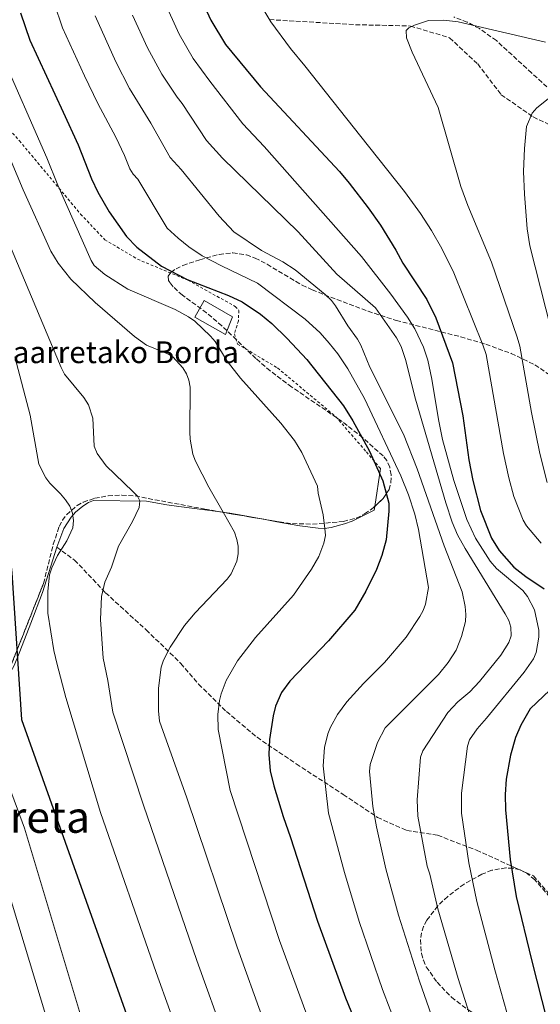
# Model space of a CAD drawing. Units: metres. Extents: x 620320 to 623754, y 4773448 to 4775822.
# Drawn here: x 623236 to 623427, y 4774059 to 4774420 of the extents above; entities that cross this region are included whole.
import ezdxf
from ezdxf.enums import TextEntityAlignment as Align

# ---------------------------------------------------------------- set-up
doc = ezdxf.new("R2010")
doc.units = ezdxf.units.M
doc.header["$MEASUREMENT"] = 0
doc.linetypes.add('DGN Style 2', pattern=[1.7399219301090239, 1.043953158065414, -0.6959687720436097])
doc.linetypes.add('DGN Style 3', pattern=[2.435890702152634, 1.739921930109024, -0.6959687720436097])
for name, color, linetype, lineweight in [('Borda', 1, 'Continuous', 13), ('Curva de nivel directora', 30, 'Continuous', 30), ('Curva de nivel intermedia', 30, 'Continuous', 0), ('Línea de cambio de uso (parcela vista)', 92, 'Continuous', 0), ('Senda', 7, 'DGN Style 3', 0), ('Tela metálica o alambrada', 7, 'DGN Style 2', 0), ('Texto de Borda', 7, 'Continuous', 0), ('Texto de Área (paraje) menor', 7, 'Continuous', 0), ('Zona arbolada', 92, 'DGN Style 3', 0)]:
    doc.layers.add(name, color=color, linetype=linetype, lineweight=lineweight)
doc.styles.add('Style-Arial', font='arial.ttf')

msp = doc.modelspace()

# ---------------------------------------------------------------- linework, layer by layer
at = {"layer": 'Borda', "color": 1, "linetype": 'Continuous', "lineweight": 13}
msp.add_polyline3d([(623314.2199999997, 4774310.99, 648.1499999999943), (623311.6600000003, 4774304.430000001, 646.179999999993), (623300.4500000002, 4774310.83, 645.4199999999983), (623303.8099999996, 4774316.91, 648.0200000000041)], close=True, dxfattribs=at)
at = {"layer": 'Borda', "color": 23, "linetype": 'Continuous', "lineweight": 0}
msp.add_polyline3d([(623303.8099999996, 4774316.91, 648.0200000000041), (623300.4500000002, 4774310.83, 645.4199999999983), (623311.6600000003, 4774304.430000001, 646.179999999993), (623314.2199999997, 4774310.99, 648.1499999999943), (623303.8099999996, 4774316.91, 648.0200000000041)], dxfattribs=at)
at = {"layer": 'Curva de nivel directora', "color": 30, "linetype": 'Continuous', "lineweight": 30, "flags": 128}
for points, elevation in [([(623151.5799999991, 4774487.949999999), (623178.6699999995, 4774407.720000002), (623186.1300000006, 4774387.25), (623224.8599999995, 4774285.010000001), (623229.6399999983, 4774247.949999999), (623233.1900000002, 4774216.980000001), (623236.7699999987, 4774163.11), (623286.7499999994, 4774022.52)], 625.0000000000001), ([(623300.5400000005, 4774432.440000001), (623306.2999999983, 4774419.890000001), (623311.7000000008, 4774410.940000001), (623324.5799999998, 4774395.42), (623353.5799999991, 4774364.300000002), (623357.0799999994, 4774360.01), (623364.109999999, 4774350.920000002), (623368.5700000006, 4774344.570000002), (623374.239999999, 4774335.500000001), (623376.8699999996, 4774330.7), (623385.6699999997, 4774317.34), (623388.98, 4774310.619999999), (623395.1099999989, 4774294.070000002), (623398.8499999982, 4774274.600000001), (623401.1100000002, 4774258.51), (623402.4899999994, 4774250.83), (623405.3100000002, 4774239.9), (623409.4099999995, 4774229.680000001), (623412.2500000005, 4774225.240000002), (623417.6300000005, 4774219.090000001), (623422.0099999993, 4774215.630000001), (623428.7699999984, 4774211.100000001)], 675.0000000000001), ([(623236.3300000004, 4774422.550000003), (623239.8099999984, 4774412.520000001), (623252.0399999993, 4774386.040000001), (623257.5299999989, 4774374.140000001), (623262.48, 4774361.660000003), (623264.8200000002, 4774356.720000002), (623268.9100000004, 4774349.510000001), (623275.3299999998, 4774340.449999999), (623279.0400000003, 4774336.570000002), (623288.0999999995, 4774329.550000001), (623297.6399999993, 4774324.630000002), (623312.8200000006, 4774318.800000002), (623317.7899999993, 4774316.430000001), (623324.4799999993, 4774312), (623328.6500000001, 4774308.560000001), (623334.3599999989, 4774303.050000001), (623341.5099999991, 4774295.25), (623354.9899999995, 4774278.27), (623358.4299999995, 4774272.779999999), (623364.6099999998, 4774261.61), (623369.5199999983, 4774250.77), (623371.6100000005, 4774242.630000002), (623371.6999999997, 4774239.600000001), (623370.6400000004, 4774229.140000002), (623369.0399999998, 4774223.350000001), (623367.1399999999, 4774218.270000001), (623363.2799999998, 4774210.230000001), (623359.1299999991, 4774203.25), (623349.5499999991, 4774192.04), (623335.2799999998, 4774177.279999999), (623332.1999999996, 4774173.090000001), (623329.9899999991, 4774168.000000001), (623329.1500000008, 4774164.490000002), (623327.8399999988, 4774155.84), (623327.5799999996, 4774150.260000001), (623328.1099999992, 4774144.270000001), (623329.4699999982, 4774138.810000001), (623332.8700000001, 4774127.530000002), (623335.5900000003, 4774119.9), (623345.4699999999, 4774089.160000003), (623355.8099999998, 4774060.980000001), (623371.36, 4774023.060000001)], 650.0000000000001), ([(623433.2999999991, 4774176.270000001), (623423.5699999994, 4774167.070000002), (623420.1699999997, 4774161.130000004), (623418.149999999, 4774156.550000003), (623416.3799999988, 4774150.01), (623414.7800000006, 4774141.279999999), (623414.4299999997, 4774135.590000001), (623414.499999999, 4774130.039999999), (623416.209999999, 4774111.740000002), (623418.48, 4774098.130000002), (623424.1399999993, 4774074.410000003), (623435.0499999992, 4774031.630000001)], 675.0000000000001)]:
    msp.add_lwpolyline(points, dxfattribs=dict(at, elevation=elevation))
at = {"layer": 'Curva de nivel intermedia', "color": 30, "linetype": 'Continuous', "lineweight": 0, "flags": 128}
for points, elevation in [([(623247.5199999998, 4774048.400000001), (623225.4400000006, 4774120.890000001), (623222.4600000011, 4774129.289999997), (623212.9600000017, 4774153.039999999), (623209.0800000014, 4774167.960000001), (623207.480000001, 4774180.25), (623206.7000000009, 4774193.010000001), (623206.900000002, 4774203.739999999), (623208.5499999993, 4774209.600000001), (623208.8700000013, 4774212.079999999), (623207.8200000008, 4774237.42), (623204.990000001, 4774263.56), (623202.7100000011, 4774278.019999999), (623201.0999999995, 4774291.039999999), (623200.770000001, 4774293.52), (623189.9900000007, 4774325.51), (623185.4800000001, 4774335.98), (623181.630000001, 4774345.359999998), (623176.9599999996, 4774353.74), (623163.8900000005, 4774377.720000002), (623155.7099999997, 4774397.069999999), (623139.8700000013, 4774442.079999999)], 615.0000000000001), ([(623261.2999999997, 4774045.01), (623237.7800000011, 4774123.230000001), (623224.9700000013, 4774157.789999999), (623224.6000000002, 4774159.279999999), (623222.5400000017, 4774171.269999999), (623221.5, 4774181.15), (623220.7600000004, 4774192.519999999), (623220.6500000006, 4774201.940000001), (623219.4500000004, 4774236.470000002), (623215.7800000003, 4774267.59), (623213.7900000009, 4774281.52), (623212.4600000009, 4774289.32), (623211.8799999999, 4774291.75), (623209.0400000011, 4774299.230000001), (623206.2000000002, 4774308.33), (623193.6000000006, 4774341.029999998), (623190.5100000014, 4774351.039999999), (623187.8700000017, 4774357.12), (623186.0299999999, 4774360.180000001), (623175.0100000005, 4774382.480000001), (623167.1900000018, 4774402.390000001), (623157.5899999995, 4774431.619999998)], 620), ([(623355.3400000005, 4774106.989999999), (623349.5500000013, 4774128.789999999), (623347.5799999998, 4774146.15), (623348.0500000014, 4774152.869999999), (623349.2300000016, 4774157.939999999), (623350.2700000011, 4774160.359999999), (623352.7800000012, 4774164.970000001), (623356.2400000012, 4774169.609999998), (623362.4100000003, 4774176.42), (623370.0900000003, 4774184.039999999), (623378.040000001, 4774193.439999999), (623383.020000001, 4774200.92), (623384.3100000008, 4774203.189999999), (623385.1800000002, 4774205.529999999), (623386.1800000014, 4774211.599999999), (623382.6200000008, 4774232.849999998), (623381.2700000008, 4774238.489999999), (623378.8900000004, 4774245.619999997), (623376.0600000005, 4774252.550000002), (623362.7099999998, 4774280.929999999), (623356.6400000014, 4774291.84), (623352.9300000009, 4774297.390000002), (623349.7999999993, 4774301.34), (623346.4100000008, 4774305.039999999), (623340.9000000012, 4774310.140000001), (623323.4500000011, 4774323.34), (623310.1699999997, 4774329.630000002), (623303.0599999996, 4774333.359999999), (623298.1900000013, 4774336.609999999), (623294.2700000008, 4774339.810000001), (623290.2200000007, 4774343.519999999), (623279.5099999997, 4774361.500000001), (623277.7900000009, 4774363.359999998), (623276.5400000013, 4774365.329999999), (623274.57, 4774370.229999999), (623271.3400000001, 4774376.949999998), (623264.770000001, 4774389.279999999), (623259.810000001, 4774399.470000001), (623251.8100000013, 4774417), (623248.7699999993, 4774426.16)], 655), ([(623400.6000000006, 4774153.31), (623401.2700000012, 4774155.66), (623404.0700000018, 4774159.789999999), (623407.5900000001, 4774163.640000001), (623421.35, 4774180.55), (623424.8099999998, 4774185.399999999), (623425.7400000019, 4774187.730000001), (623426.7800000013, 4774193.390000001), (623426.8200000015, 4774195.890000001), (623425.1400000006, 4774203.429999999), (623422.5999999993, 4774208.279999999), (623420.9100000017, 4774210.51), (623411.2500000013, 4774218.560000001), (623408.8799999997, 4774221.23), (623403.550000001, 4774229.730000001), (623400.3400000012, 4774236.519999999), (623395.490000001, 4774250.91), (623391.3700000015, 4774265.949999999), (623389.8700000017, 4774273.289999999), (623387.5200000004, 4774288.109999998), (623385.9400000002, 4774295.050000001), (623384.3600000021, 4774299.81), (623381.1700000003, 4774306.619999998), (623378.4900000002, 4774310.890000001), (623372.4300000007, 4774319.31), (623361.6700000004, 4774333.060000001), (623325.8800000007, 4774373.45), (623318.0300000008, 4774381.87), (623305.9699999997, 4774397.429999999), (623299.7800000005, 4774405.8), (623294.6799999998, 4774414.779999998), (623289.0200000004, 4774427.09)], 670), ([(623427.6100000006, 4774227.92), (623422.2400000016, 4774234.189999999), (623421.0400000013, 4774236.390000001), (623417.55, 4774245.019999999), (623415.7999999998, 4774251.829999999), (623413.7900000004, 4774260.819999999), (623407.4300000013, 4774297.119999998), (623406.24, 4774300.65), (623395.510000001, 4774327.119999999), (623391.0800000011, 4774336.09), (623387.3400000016, 4774342.609999998), (623383.3000000003, 4774348.839999998), (623377.4599999997, 4774356.980000001), (623361.3500000008, 4774377.199999998), (623340.860000001, 4774403.07), (623335.5700000003, 4774409.430000001), (623328.3799999997, 4774419.199999999), (623324.3300000017, 4774425.960000001)], 680), ([(623395.9300000013, 4774030.03), (623382.9800000007, 4774067.09), (623375.1900000012, 4774091.34), (623370.5199999996, 4774108.38), (623367.0900000008, 4774123.7), (623365.8200000012, 4774131.239999999), (623364.6100000021, 4774144.09), (623364.7900000007, 4774146.579999999), (623367.5500000013, 4774154.680000001), (623370.3600000008, 4774160.039999999), (623389.9099999998, 4774179.630000001), (623393.41, 4774184.060000001), (623396.3499999993, 4774188.560000001), (623398.4100000003, 4774193.63), (623399.8000000004, 4774199.189999999), (623399.9700000003, 4774201.689999999), (623399.72, 4774204.67), (623398.5599999998, 4774209.989999999), (623391.9600000017, 4774226.889999999), (623382.0500000009, 4774255.210000001), (623377.0700000009, 4774267.9), (623364.6900000002, 4774292.470000001), (623361.3799999999, 4774300.519999999), (623360.2000000019, 4774302.730000001), (623356.6600000014, 4774307.67), (623352.0700000003, 4774314.96), (623350.5500000004, 4774316.949999999), (623348.2200000014, 4774319.109999998), (623337.24, 4774328.21), (623332.6800000002, 4774331.100000001), (623324.9300000007, 4774335.349999999), (623314.7400000006, 4774342.210000001), (623309.3100000013, 4774347.869999998), (623295.3600000015, 4774365.07), (623291.2800000003, 4774369.449999999), (623284.2200000014, 4774382.08), (623276.4400000008, 4774394.789999999), (623271.4400000006, 4774404.57), (623263.8099999998, 4774421.48)], 660), ([(623401.3899999997, 4774173.359999998), (623404.9900000005, 4774177.069999999), (623412.8499999995, 4774186.819999999), (623415.7199999995, 4774191.380000001), (623416.5500000009, 4774193.909999999), (623416.4700000006, 4774197.099999999), (623415.7400000017, 4774199.49), (623414.4499999998, 4774201.970000002), (623399.6900000009, 4774225.949999998), (623396.9100000004, 4774230.98), (623394.9400000012, 4774235.57), (623392.5600000008, 4774242.71), (623381.4200000005, 4774280.730000001), (623377.8399999997, 4774295.300000002), (623376.2200000016, 4774300.039999997), (623374.4500000012, 4774303.31), (623366.8100000013, 4774314.329999999), (623352.6200000002, 4774326.640000001), (623338.3399999996, 4774342.15), (623310.6200000012, 4774369.259999999), (623304.6599999999, 4774375.66), (623295.7800000019, 4774389.289999999), (623293.8600000017, 4774391.600000001), (623288.2500000015, 4774400.070000002), (623283.0600000013, 4774409.680000001), (623277.5000000002, 4774421.75)], 665.0000000000001), ([(623429.800000001, 4774250.140000001), (623427.1500000001, 4774260.75), (623424.0700000002, 4774275.789999999), (623419.7400000005, 4774300.179999999), (623418.7700000004, 4774303.449999998), (623409.3800000004, 4774331.050000001), (623400.7400000015, 4774351.84), (623398.1200000017, 4774358.87), (623389.7700000012, 4774387.8), (623380.2300000014, 4774408.17), (623378.2000000018, 4774413.41), (623378.0800000011, 4774416.090000001), (623378.9599999996, 4774417.029999999), (623381.1400000011, 4774418.050000001), (623386.1800000014, 4774419.710000002), (623391.9000000014, 4774419.92), (623397.2000000009, 4774419.199999999), (623429.1799999997, 4774411.77)], 684.9999999999999), ([(623341.1400000004, 4774055.679999999), (623331.5500000014, 4774081.989999999), (623313.3400000014, 4774137.12), (623308.9699999995, 4774159.429999999), (623308.870000001, 4774164.98), (623309.4500000001, 4774170.109999998), (623310.04, 4774172.529999999), (623311.9700000011, 4774177.480000001), (623316.0300000003, 4774184.74), (623322.670000001, 4774193.27), (623336.6000000007, 4774208.8), (623343.3200000018, 4774218.369999998), (623345.9000000014, 4774222.98), (623347.8100000002, 4774227.83), (623348.3900000014, 4774230.710000001), (623348.1100000018, 4774233.329999999), (623347.5799999998, 4774238.310000001), (623345.6799999999, 4774246.279999999), (623345.4400000009, 4774248.77), (623339.75, 4774261.179999999), (623336.9900000019, 4774265.609999999), (623331.9600000004, 4774271.91), (623317.1600000013, 4774288.470000001), (623312.2300000006, 4774294.720000001), (623307.8400000005, 4774301.96), (623306.190000001, 4774303.84), (623300.3500000006, 4774309.41), (623298.0999999996, 4774310.939999999), (623293.2100000014, 4774313.619999998), (623275.8399999995, 4774321.100000001), (623267.280000001, 4774326.48), (623263.4600000011, 4774329.810000001), (623262.3500000002, 4774331.609999999), (623250.0299999999, 4774359.27), (623246.0800000003, 4774369.279999999), (623228.6000000013, 4774408.739999999)], 645), ([(623325.6300000004, 4774052.730000001), (623315.9299999997, 4774079.529999998), (623297.4699999995, 4774134.42), (623287.4800000003, 4774162.529999999), (623287.0500000013, 4774166.289999999), (623287.0300000011, 4774174.640000001), (623287.980000001, 4774182.429999999), (623288.9100000008, 4774184.939999999), (623291.3800000007, 4774189.689999999), (623296.5700000008, 4774197.619999999), (623300.5100000014, 4774202.26), (623312.2700000008, 4774214.649999999), (623313.7999999997, 4774216.649999999), (623315.8600000005, 4774221.33), (623316.35, 4774223.980000001), (623316.3400000011, 4774226.739999999), (623315.8700000016, 4774229.29), (623315.0300000012, 4774231.920000001), (623310.8300000012, 4774239.25), (623305.5600000008, 4774248.449999999), (623300.6000000008, 4774257.970000001), (623299.7200000002, 4774260.56), (623298.6300000016, 4774266.069999999), (623298.5199999999, 4774268.609999998), (623298.6500000019, 4774285.149999999), (623298.2500000016, 4774287.659999999), (623297.350000001, 4774290.06), (623295.9600000007, 4774292.220000002), (623292.3300000007, 4774296.31), (623290.1600000004, 4774297.560000001), (623282.6700000003, 4774300.599999999), (623278.2699999991, 4774303.689999999), (623263.8400000011, 4774316.189999999), (623254.8300000011, 4774324.77), (623250.1600000019, 4774330.720000001), (623247.5500000011, 4774335.019999999), (623237.3200000006, 4774357.529999998), (623217.4000000008, 4774404.960000002)], 640.0000000000001), ([(623431.3099999998, 4774306.249999999), (623423.4900000012, 4774337.07), (623422.4699999996, 4774343.310000001), (623421.4900000006, 4774356.02), (623421.1100000006, 4774364.349999999), (623421.4500000004, 4774372.8), (623422.2500000006, 4774380.83), (623424.2800000003, 4774385.720000001), (623426.0200000014, 4774387.730000001), (623430.2400000015, 4774391.01)], 690.0000000000002), ([(623311.8300000004, 4774045.07), (623301.1600000019, 4774074.710000001), (623281.5900000007, 4774131.720000001), (623270.2900000019, 4774165.849999999), (623268.4400000012, 4774177.480000001), (623266.7600000004, 4774185.640000002), (623265.740000001, 4774199.81), (623266.1400000011, 4774208.33), (623267.3300000002, 4774213.539999999), (623269.8100000012, 4774219.130000001), (623272.3100000002, 4774226.789999999), (623277.5600000008, 4774235.800000001), (623280.0100000004, 4774240.990000002), (623280.1900000013, 4774243.480000001), (623279.350000001, 4774245.09), (623277.6299999999, 4774246.9), (623267.870000001, 4774256.319999999), (623264.4900000015, 4774260.800000002), (623263.3600000005, 4774263.479999999), (623262.9100000013, 4774273.83), (623261.3399999999, 4774278.720000001), (623259.6800000013, 4774281.369999999), (623252.4900000008, 4774289.87), (623251.2700000004, 4774292.319999999), (623225.8400000008, 4774352.71)], 635), ([(623301.2699999993, 4774028.49), (623286.2399999998, 4774070.33), (623265.7200000009, 4774129.029999998), (623253.0300000017, 4774171.26), (623249.7700000006, 4774183.300000001), (623248.5500000002, 4774188.46), (623246.4500000014, 4774202.239999999), (623246.3500000008, 4774210.319999999), (623247.0400000014, 4774216.300000001), (623247.8100000003, 4774218.82), (623249.9000000004, 4774223.390000001), (623253.3400000002, 4774228.730000001), (623255.5400000019, 4774233.539999999), (623255.780000001, 4774236.259999999), (623255.5000000016, 4774238.87), (623254.4700000011, 4774241.51), (623252.8600000018, 4774243.850000001), (623251.0800000004, 4774246), (623247.1100000007, 4774249.86), (623245.6199999999, 4774251.869999999), (623243.1200000009, 4774256.890000001), (623239.8500000008, 4774274.82), (623234.3099999998, 4774296.300000001)], 630), ([(623408.2200000003, 4774033.52), (623397.1900000019, 4774068.12), (623389.6200000015, 4774093.599999999), (623386.7100000011, 4774106.439999999), (623385.8000000014, 4774109.289999999), (623382.3500000003, 4774127.619999998), (623382.0799999998, 4774133.7), (623383.2900000013, 4774149.330000001), (623384.1600000008, 4774151.619999999), (623393.3000000005, 4774165.730000001), (623396.9600000017, 4774169.65), (623401.3899999997, 4774173.359999998)], 665.0000000000001), ([(623429.4900000005, 4773997.67), (623422.7900000014, 4774028.210000001), (623410.6600000011, 4774071.26), (623403.9400000023, 4774096.390000001), (623401.0000000007, 4774110.519999999), (623398.4200000013, 4774128.829999999), (623398.3499999997, 4774136.149999999), (623400.6000000006, 4774153.31)], 670), ([(623383.3899999997, 4774027.29), (623369.400000002, 4774064.05), (623360.7600000007, 4774089.07), (623355.3400000005, 4774106.989999999)], 655)]:
    msp.add_lwpolyline(points, dxfattribs=dict(at, elevation=elevation))
at = {"layer": 'Línea de cambio de uso (parcela vista)', "color": 92, "linetype": 'Continuous', "lineweight": 0, "extrusion": (-0.05344704895563351, -0.3614116618844692, 0.930873258618938), "elevation": -1758182.630661867, "flags": 128}
msp.add_lwpolyline([(-81778.59598179138, 4481540.861750565), (-81778.59598179127, 4481525.780276538)], dxfattribs=at)
at = {"layer": 'Línea de cambio de uso (parcela vista)', "color": 92, "linetype": 'Continuous', "lineweight": 0}
for points in [[(623309.6135, 4774239.413799999, 639.7133000000031), (623308.8200000003, 4774239.529999999, 639.5899999999965), (623294.4900000002, 4774241.34, 635.2899999999936), (623290.0899999999, 4774241.970000001, 634.9400000000023), (623282.6799999997, 4774243.32, 635.0899999999965), (623263.1799999997, 4774243.529999999, 633.7100000000064), (623261.3600000005, 4774242.82, 633.1499999999943), (623259.2400000002, 4774241.49, 632.529999999999), (623256.6200000001, 4774239.27, 631.8399999999965), (623254.9199999999, 4774237.42, 631.429999999993), (623252.2300000006, 4774233.279999999, 630.820000000007), (623249.6600000003, 4774226.430000001, 630.2200000000012)], [(623366.5362, 4774241.402100001, 645.6201000000001), (623366.3200000003, 4774239.939999999, 645.0399999999936), (623358.2300000006, 4774235.949999999, 644.3800000000047), (623355.3499999996, 4774234.99, 645), (623350.5300000003, 4774233.630000001, 645), (623348.0700000003, 4774233.33, 645), (623345.75, 4774233.380000001, 644.529999999999), (623339.0300000003, 4774234.25, 640.7700000000041), (623335.4699999997, 4774234.869999999, 639.8300000000017), (623330.5800000001, 4774235.76, 639.6100000000006), (623326.9079, 4774236.4406, 639.8319000000047)], [(623326.9079, 4774236.4406, 639.8319000000047), (623318.1699999999, 4774238.060000001, 640.3600000000006), (623313.2599999999, 4774238.880000001, 640.279999999999), (623309.6135, 4774239.413799999, 639.7133000000031)], [(623249.6600000003, 4774226.430000001, 630.2200000000012), (623244.4500000002, 4774209.800000001, 628.8399999999965), (623240.1799999997, 4774198.470000001, 627.8500000000058), (623236.0599999996, 4774188.17, 627.1000000000058), (623234.0199999996, 4774183.029999999, 627.3800000000047), (623232.75, 4774180.75, 627.4199999999983), (623231.2939999999, 4774179.072899999, 627.2081000000035)]]:
    msp.add_polyline3d(points, dxfattribs=at)
at = {"layer": 'Senda', "color": 7, "linetype": 'DGN Style 3', "lineweight": 0}
for points in [[(623327.8099999975, 4774420.070000002, 679.9900000000052), (623359.3999999973, 4774418.210000002, 682.6799999999931), (623379.5699999998, 4774417.720000003, 684.8600000000009), (623393.98, 4774413.400000001, 685.0000000000002), (623404.3099999988, 4774403.790000003, 686.5299999999991), (623412.9499999977, 4774392.5, 688.1499999999943), (623424.7199999982, 4774384.330000001, 690.0800000000019), (623434.7299999996, 4774379.600000001, 691.8699999999955)], [(623249.6599999989, 4774226.430000001, 629.6999999999972), (623256.2300000002, 4774221.690000001, 631.6199999999953), (623267.5899999995, 4774209.680000001, 635.1699999999983), (623282.4800000002, 4774196.080000003, 637.9700000000013), (623295.2800000011, 4774183.75, 641.3000000000029), (623301.7899999977, 4774176.160000003, 643.1300000000048), (623312.0399999983, 4774166.070000002, 645.75), (623323.239999999, 4774156.619999999, 648.7799999999987), (623337.649999999, 4774146.86, 652.4900000000052), (623354.9299999991, 4774135.650000001, 656.8300000000017), (623367.4999999999, 4774127.230000001, 660.3200000000071), (623378.230000001, 4774122.420000001, 663.3600000000006), (623389.5900000001, 4774120.66, 666.820000000007), (623403.8299999982, 4774115.220000002, 671.0700000000071), (623417.6000000014, 4774108.970000003, 675.279999999999), (623424.800000001, 4774105.77, 677.2599999999948), (623430.239999997, 4774099.52, 678.5)]]:
    msp.add_polyline3d(points, dxfattribs=at)
at = {"layer": 'Tela metálica o alambrada', "color": 7, "linetype": 'DGN Style 2', "lineweight": 0}
msp.add_polyline3d([(623199.9299999997, 4774389.050000001, 629.1699999999983), (623213.0499999998, 4774398.08, 634.070000000007), (623215.5, 4774397.630000001, 634.3899999999994), (623222.9600000001, 4774390.029999999, 636.7400000000052), (623235.9500000002, 4774375.609999999, 641.5500000000029), (623258.4299999997, 4774348.680000001, 647.0200000000041), (623267.3099999996, 4774339.289999999, 647.6699999999983), (623279.3700000001, 4774332.130000001, 648.75), (623297.8700000001, 4774324.380000001, 648.529999999999), (623315.2599999999, 4774314.800000001, 648.1000000000058), (623316.5300000003, 4774313.33, 648.320000000007), (623316.4400000004, 4774309.51, 648.320000000007), (623314.9299999997, 4774304.720000001, 648.1000000000058), (623316.0700000003, 4774300.99, 648.320000000007), (623330.79, 4774292.199999999, 648.529999999999), (623352.1900000004, 4774274.310000001, 649.8300000000017), (623363.4299999997, 4774261.380000001, 650.4799999999959), (623368.5899999999, 4774255.289999999, 651.1300000000047)], dxfattribs=at)
at = {"layer": 'Zona arbolada', "color": 92, "linetype": 'DGN Style 3', "lineweight": 0, "extrusion": (-0.1536884873934613, 0.02642165155200436, 0.9877660376688269), "elevation": 30995.67562050455, "flags": 128}
msp.add_lwpolyline([(-4810821.61157656, -192124.8929128378), (-4810821.611576559, -192107.127460247)], dxfattribs=at)
at = {"layer": 'Zona arbolada', "color": 92, "linetype": 'DGN Style 3', "lineweight": 0}
for points in [[(623435.1699999999, 4774390.460000001, 700.0500000000029), (623424.0999999996, 4774400.49, 699.4600000000064), (623411.1699999999, 4774412.369999999, 696.8699999999953), (623404.9400000004, 4774416.779999999, 695.8300000000017), (623400.5, 4774419.16, 695.3999999999943), (623395.5700000003, 4774421.050000001, 695.1999999999971)], [(623435.1699999999, 4774390.460000001, 700.0500000000029), (623424.0999999996, 4774400.49, 699.4600000000064), (623411.1699999999, 4774412.369999999, 696.8699999999953), (623404.9400000004, 4774416.779999999, 695.8300000000017), (623400.5, 4774419.16, 695.3999999999943), (623395.5700000003, 4774421.050000001, 695.1999999999971)], [(623230.8600000005, 4774177.980000001, 639.9799999999959), (623244.8200000003, 4774213.130000001, 644.6100000000006), (623248.4000000004, 4774227.470000001, 646.8099999999977), (623250.5899999999, 4774234.02, 647.75), (623251.7800000003, 4774236.27, 647.9900000000052), (623253.2999999998, 4774238.33, 648.1100000000006), (623257.1600000003, 4774241.699999999, 648.2700000000041), (623259.4199999999, 4774242.939999999, 648.4199999999983), (623263.6200000001, 4774244.359999999, 648.9400000000023), (623268.5800000001, 4774245.27, 649.6100000000006), (623273.5599999996, 4774245.51, 650.3000000000029), (623278.5199999996, 4774245.199999999, 651.0200000000041), (623304.1100000005, 4774240.359999999, 655.0399999999936), (623331.3899999997, 4774235.67, 659.4100000000036), (623336.2699999996, 4774235.07, 660.2599999999948), (623343.6299999999, 4774234.859999999, 661.7299999999959), (623354.9800000006, 4774235.83, 664.1600000000036), (623359.6799999997, 4774237.09, 665.4100000000036), (623361.8700000001, 4774238.109999999, 666.1399999999994), (623362.75, 4774238.699999999, 666.4600000000064), (623365.9500000002, 4774240.84, 667.5899999999965), (623369.5999999996, 4774244.34, 668.7200000000012), (623371.7599999999, 4774247.550000001, 669.179999999993), (623372.4400000004, 4774250.189999999, 669.3300000000017), (623372.5099999999, 4774252.99, 669.3999999999943), (623371.9800000006, 4774255.74, 669.3999999999943), (623370.8899999997, 4774258.189999999, 669.3699999999953), (623369.5300000003, 4774259.9, 669.3399999999965), (623362.0800000001, 4774266.58, 669.25), (623354.5300000003, 4774272.550000001, 668.9100000000036), (623336, 4774285.210000001, 667.0399999999936), (623328.0300000003, 4774291.16, 666.070000000007), (623322.8600000005, 4774295.640000001, 665.2700000000041), (623315.6799999997, 4774302.51, 663.7100000000064), (623310.3399999999, 4774307.67, 662.9400000000023), (623304.7000000002, 4774312.449999999, 662.9700000000012), (623295.8600000005, 4774318.869999999, 663.9199999999983), (623292.3799999999, 4774322.029999999, 664.5599999999977), (623291.1699999999, 4774323.609999999, 664.8800000000047), (623290.75, 4774324.34, 665.0200000000041), (623290.6100000005, 4774325.869999999, 665.3300000000017), (623291.5999999996, 4774327.289999999, 665.6300000000047), (623293.4900000002, 4774328.609999999, 665.9400000000023), (623296.04, 4774329.82, 666.2400000000052), (623302.2199999997, 4774331.930000001, 666.8500000000058), (623309.3099999996, 4774333.880000001, 667.6100000000006), (623314.3300000001, 4774334.449999999, 668.2599999999948), (623319.3300000001, 4774333.67, 668.8999999999943), (623322.5599999996, 4774332.51, 669.3399999999965), (623326.9800000006, 4774330.25, 669.9499999999971), (623339.8099999996, 4774322.58, 671.75), (623343.5099999999, 4774320.859999999, 672.3600000000006), (623352.5899999999, 4774317.27, 674.2899999999936), (623364.0199999996, 4774313.029999999, 677.25), (623374.4100000003, 4774309.640000001, 679.8099999999977), (623398.0800000001, 4774303.630000001, 685.1499999999943), (623407.29, 4774300.9, 687.2899999999936), (623416.6100000005, 4774297.539999999, 689.6600000000036), (623425.3300000001, 4774293.32, 692.1699999999983), (623431.3499999996, 4774289.25, 694.2100000000064)], [(623366.5362, 4774241.402100001, 667.7715000000027), (623369.5999999996, 4774244.34, 668.7200000000012), (623371.7599999999, 4774247.550000001, 669.179999999993), (623372.4400000004, 4774250.189999999, 669.3300000000017), (623372.5099999999, 4774252.99, 669.3999999999943), (623371.9800000006, 4774255.74, 669.3999999999943), (623370.8899999997, 4774258.189999999, 669.3699999999953), (623369.5300000003, 4774259.9, 669.3399999999965), (623362.0800000001, 4774266.58, 669.25), (623354.5300000003, 4774272.550000001, 668.9100000000036), (623336, 4774285.210000001, 667.0399999999936), (623328.0300000003, 4774291.16, 666.070000000007), (623322.8600000005, 4774295.640000001, 665.2700000000041), (623315.6799999997, 4774302.51, 663.7100000000064), (623310.3399999999, 4774307.67, 662.9400000000023), (623304.7000000002, 4774312.449999999, 662.9700000000012), (623295.8600000005, 4774318.869999999, 663.9199999999983), (623292.3799999999, 4774322.029999999, 664.5599999999977), (623291.1699999999, 4774323.609999999, 664.8800000000047), (623290.75, 4774324.34, 665.0200000000041), (623290.6100000005, 4774325.869999999, 665.3300000000017), (623291.5999999996, 4774327.289999999, 665.6300000000047), (623293.4900000002, 4774328.609999999, 665.9400000000023), (623296.04, 4774329.82, 666.2400000000052), (623302.2199999997, 4774331.930000001, 666.8500000000058), (623309.3099999996, 4774333.880000001, 667.6100000000006), (623314.3300000001, 4774334.449999999, 668.2599999999948), (623319.3300000001, 4774333.67, 668.8999999999943), (623322.5599999996, 4774332.51, 669.3399999999965), (623326.9800000006, 4774330.25, 669.9499999999971), (623339.8099999996, 4774322.58, 671.75), (623343.5099999999, 4774320.859999999, 672.3600000000006)], [(623343.5099999999, 4774320.859999999, 672.3600000000006), (623352.5899999999, 4774317.27, 674.2899999999936), (623364.0199999996, 4774313.029999999, 677.25), (623374.4100000003, 4774309.640000001, 679.8099999999977), (623398.0800000001, 4774303.630000001, 685.1499999999943), (623407.29, 4774300.9, 687.2899999999936), (623416.6100000005, 4774297.539999999, 689.6600000000036), (623425.3300000001, 4774293.32, 692.1699999999983), (623431.3499999996, 4774289.25, 694.2100000000064)], [(623231.2939999999, 4774179.072899999, 640.1239999999962), (623244.8200000003, 4774213.130000001, 644.6100000000006), (623248.4000000004, 4774227.470000001, 646.8099999999977), (623250.5899999999, 4774234.02, 647.75), (623251.7800000003, 4774236.27, 647.9900000000052), (623253.2999999998, 4774238.33, 648.1100000000006), (623257.1600000003, 4774241.699999999, 648.2700000000041), (623259.4199999999, 4774242.939999999, 648.4199999999983), (623263.6200000001, 4774244.359999999, 648.9400000000023), (623268.5800000001, 4774245.27, 649.6100000000006), (623273.5599999996, 4774245.51, 650.3000000000029), (623278.5199999996, 4774245.199999999, 651.0200000000041), (623304.1100000005, 4774240.359999999, 655.0399999999936), (623309.6135, 4774239.413799999, 655.9216000000015)], [(623326.9079, 4774236.4406, 658.6919999999955), (623331.3899999997, 4774235.67, 659.4100000000036), (623336.2699999996, 4774235.07, 660.2599999999948), (623343.6299999999, 4774234.859999999, 661.7299999999959), (623354.9800000006, 4774235.83, 664.1600000000036), (623359.6799999997, 4774237.09, 665.4100000000036), (623361.8700000001, 4774238.109999999, 666.1399999999994), (623362.75, 4774238.699999999, 666.4600000000064), (623365.9500000002, 4774240.84, 667.5899999999965), (623366.5362, 4774241.402100001, 667.7715000000027)], [(623414.6799999997, 4774108.689999999, 681.8699999999953), (623409.5099999999, 4774107.82, 681.679999999993), (623405.8799999999, 4774106.4, 681.5399999999936), (623399.3099999996, 4774102.75, 681.070000000007), (623393.29, 4774098.24, 680.3899999999994), (623389.6799999997, 4774094.710000001, 679.9700000000012), (623385.6299999999, 4774089.480000001, 679.6000000000058), (623384.4199999999, 4774087.210000001, 679.75), (623383.6299999999, 4774084.810000001, 680.279999999999), (623383.25, 4774082.310000001, 681.0599999999977), (623383.6299999999, 4774077.24, 682.8399999999965), (623384.3600000005, 4774074.76, 683.5800000000017), (623385.4299999997, 4774072.380000001, 684.0399999999936), (623389.4000000004, 4774066.699999999, 684.0500000000029), (623394.6900000004, 4774061.189999999, 683.8099999999977), (623400.6399999997, 4774056.65, 683.5599999999977), (623405.2800000003, 4774053.960000001, 683.4799999999959), (623409.9699999997, 4774052.130000001, 683.4900000000052), (623415.1100000005, 4774051.26, 683.529999999999), (623420.3899999997, 4774051.539999999, 683.5599999999977), (623423, 4774052.17, 683.5599999999977), (623427.9600000001, 4774054.539999999, 683.5399999999936)], [(623430.8099999996, 4774097.92, 682.3699999999953), (623425.29, 4774104.359999999, 682.2100000000064), (623422.3200000003, 4774106.789999999, 682.1199999999953), (623419.8700000001, 4774107.939999999, 682.0500000000029), (623417.2999999998, 4774108.550000001, 681.9600000000064), (623414.6799999997, 4774108.689999999, 681.8699999999953)]]:
    msp.add_polyline3d(points, dxfattribs=at)

# ---------------------------------------------------------------- texts
at = {"layer": 'Texto de Borda', "color": 7, "linetype": 'Continuous', "lineweight": 0, "style": 'Style-Arial'}
msp.add_text('Zaarretako Borda', height=8, dxfattribs=at).set_placement((623226.9299999997, 4774293.970000001, 626.9900000000052))
at = {"layer": 'Texto de Área (paraje) menor', "color": 7, "linetype": 'Continuous', "lineweight": 0, "style": 'Style-Arial'}
msp.add_text('Zaarreta', height=11.5, dxfattribs=at).set_placement((623230.5644371448, 4774127.31001, 611.3800000000047), align=Align.MIDDLE_CENTER)

doc.saveas('drawing.dxf')
